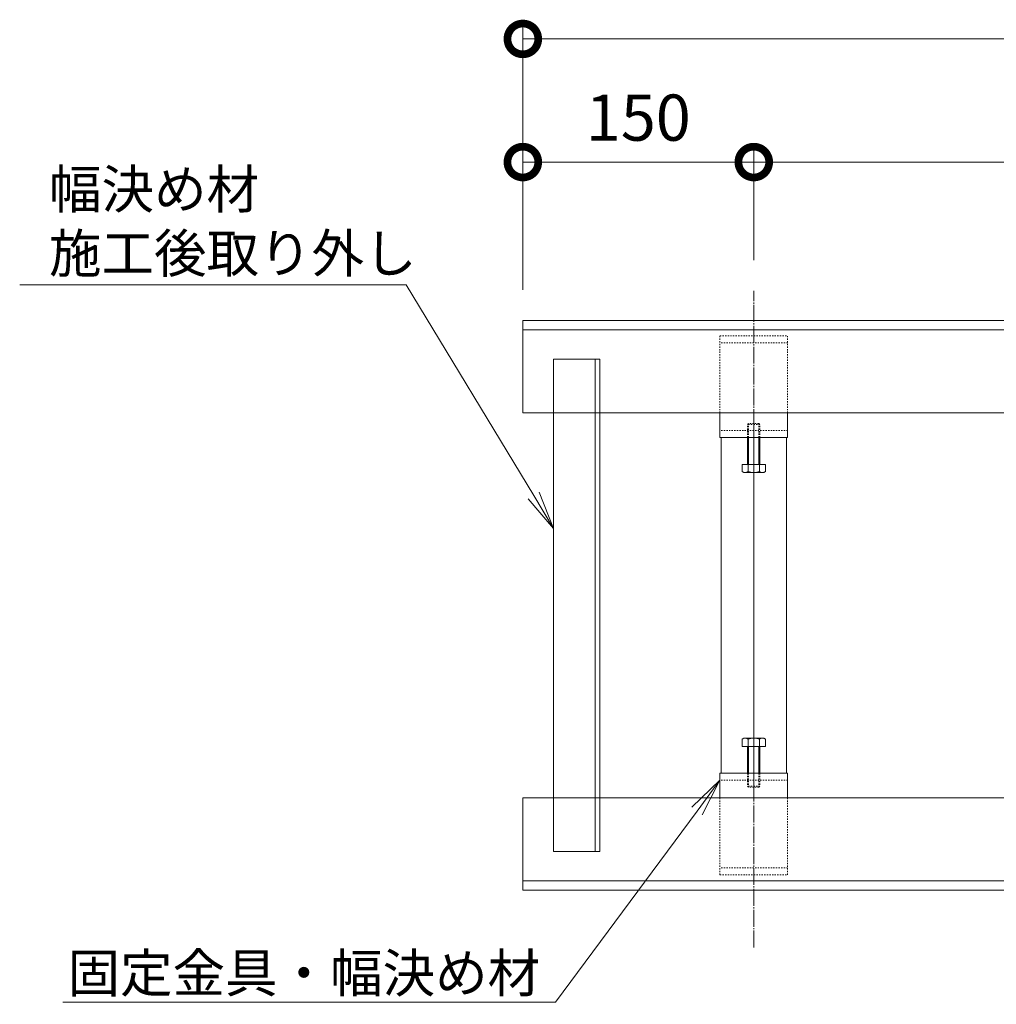
# Model space of a CAD drawing. Units: millimetres. Extents: x 1543 to 5262, y 1435 to 3152.
# Drawn here: x 3464 to 4098, y 1580 to 2219 of the extents above; entities that cross this region are included whole.
import ezdxf
from ezdxf import colors
from ezdxf.entities.mleader import LeaderData, LeaderLine
from ezdxf.math import Vec2, Vec3

# ---------------------------------------------------------------- set-up
doc = ezdxf.new("R2010")
doc.units = ezdxf.units.MM
doc.linetypes.add('中心線（長）', pattern=[13.546667, 11.006667, -0.846667, 0.846667, -0.846667])
doc.linetypes.add('点線（標準）', pattern=[1.693333, 0.846667, -0.846667])
doc.layers.get('DEFPOINTS').update_dxf_attribs({"color": 8, "lineweight": 9})
for name, color, linetype, lineweight in [('(K)固定金具', 4, 'Continuous', 9), ('(K)寸法', 7, 'Continuous', 9), ('(K)幅決め材', 2, 'Continuous', 9), ('(K)引出線', 7, 'Continuous', 9), ('(K)枠', 4, 'Continuous', 9)]:
    doc.layers.add(name, color=color, linetype=linetype, lineweight=lineweight)
doc.styles.add('(K)MSゴシック', font='MS Gothic.ttf')
doc.styles.add('文字_異尺度_H2.5', font='MS Gothic.ttf', dxfattribs={"height": 2.5})
doc.dimstyles.new('KAD-1', dxfattribs={"dimtxt": 3, "dimasz": 4, "dimexe": 1, "dimexo": 2, "dimgap": 1, "dimtad": 1, "dimdec": 1, "dimdsep": 46, "dimtxsty": '(K)MSゴシック', "dimblk": 'DOTSMALL', "dimcen": 0, "dimclrd": 7, "dimclre": 256, "dimclrt": 2, "dimadec": 0, "dimazin": 0, "dimtfac": 1, "dimtdec": 1, "dimtmove": 0, "dimatfit": 3, "dimldrblk": 'DOTSMALL', "dimfxl": 1, "dimtfill": 1, "dimlwd": -1, "dimlwe": -1, "dimarcsym": 0})

# ---------------------------------------------------------------- blocks, each defined once
blk = doc.blocks.new('_DotSmall')
at = {"color": 0, "linetype": 'ByBlock', "const_width": 0.5}
blk.add_lwpolyline([(-0.0625, 0, 1), (0.0625, 0, 1)], format="xyb", close=True, dxfattribs=at)
blk = doc.blocks.new('*D10')
at = {"layer": '(K)寸法', "transparency": 16777216}
for p, q in [((3790.31, 2043.97), (3790.31, 2136.91)), ((3940.31, 2063.26), (3940.31, 2136.91))]:
    blk.add_line(p, q, dxfattribs=at)
at = {"layer": '(K)寸法', "color": 7, "transparency": 16777216}
blk.add_line((3790.31, 2126.91), (3940.31, 2126.91), dxfattribs=at)
at = {"layer": 'DEFPOINTS', "color": 0, "transparency": 16777216}
for p in [(3940.31, 2126.91), (3940.31, 2043.26), (3790.31, 2023.97)]:
    blk.add_point(p, dxfattribs=at)
at = {"layer": '(K)寸法', "color": 7, "transparency": 16777216, "xscale": 40, "yscale": 40, "zscale": 40, "rotation": 180}
blk.add_blockref('_DotSmall', (3790.31, 2126.91), dxfattribs=at)
at = {"layer": '(K)寸法', "color": 7, "transparency": 16777216, "xscale": 40, "yscale": 40, "zscale": 40}
blk.add_blockref('_DotSmall', (3940.31, 2126.91), dxfattribs=at)
at = {"layer": '(K)寸法', "color": 2, "transparency": 16777216, "insert": (3865.31, 2151.91), "char_height": 30, "attachment_point": 5, "style": '(K)MSゴシック', "bg_fill": 3, "box_fill_scale": 1.1, "bg_fill_color": 256, "bg_fill_true_color": 13158600, "bg_fill_transparency": 0}
blk.add_mtext('150', dxfattribs=at)
blk = doc.blocks.new('*D11')
at = {"layer": '(K)寸法', "transparency": 16777216}
for p, q in [((3940.31, 2063.26), (3940.31, 2136.91)), ((4790.31, 2063.26), (4790.31, 2136.91))]:
    blk.add_line(p, q, dxfattribs=at)
at = {"layer": '(K)寸法', "color": 7, "transparency": 16777216}
blk.add_line((3940.31, 2126.91), (4790.31, 2126.91), dxfattribs=at)
at = {"layer": 'DEFPOINTS', "color": 0, "transparency": 16777216}
for p in [(4790.31, 2126.91), (3940.31, 2043.26), (4790.31, 2043.26)]:
    blk.add_point(p, dxfattribs=at)
at = {"layer": '(K)寸法', "color": 7, "transparency": 16777216, "xscale": 40, "yscale": 40, "zscale": 40, "rotation": 180}
blk.add_blockref('_DotSmall', (3940.31, 2126.91), dxfattribs=at)
at = {"layer": '(K)寸法', "color": 7, "transparency": 16777216, "xscale": 40, "yscale": 40, "zscale": 40}
blk.add_blockref('_DotSmall', (4790.31, 2126.91), dxfattribs=at)
at = {"layer": '(K)寸法', "color": 2, "transparency": 16777216, "insert": (4365.31, 2151.91), "char_height": 30, "attachment_point": 5, "style": '(K)MSゴシック', "bg_fill": 3, "box_fill_scale": 1.1, "bg_fill_color": 256, "bg_fill_true_color": 13158600, "bg_fill_transparency": 0}
blk.add_mtext('850', dxfattribs=at)
blk = doc.blocks.new('_Open')
at = {"color": 0, "linetype": 'ByBlock', "lineweight": -2}
for p, q in [((-1, 0.167), (0, 0)), ((-1, -0.167), (0, 0)), ((0, 0), (-1, 0))]:
    blk.add_line(p, q, dxfattribs=at)

msp = doc.modelspace()

# ---------------------------------------------------------------- linework, layer by layer
at = {"layer": '(K)固定金具', "color": 4, "linetype": '点線（標準）'}
for p, q in [((3918.31, 2013.97), (3962.31, 2013.97)), ((3918.31, 1963.97), (3918.31, 2013.97)), ((3962.31, 2009.47), (3918.31, 2009.47)), ((3962.31, 1963.97), (3962.31, 2013.97)), ((3962.31, 1952.47), (3918.31, 1952.47)), ((3940.31, 1947.97), (3940.31, 1925.27)), ((3940.31, 1752.67), (3940.31, 1729.97)), ((3962.31, 1725.47), (3918.31, 1725.47)), ((3918.31, 1713.97), (3918.31, 1663.97)), ((3962.31, 1713.97), (3962.31, 1663.97)), ((3962.31, 1668.47), (3918.31, 1668.47)), ((3918.31, 1663.97), (3962.31, 1663.97))]:
    msp.add_line(p, q, dxfattribs=at)
at = {"layer": '(K)固定金具', "color": 4, "linetype": 'Continuous'}
for p, q in [((3918.31, 1947.97), (3918.31, 1963.97)), ((3962.31, 1947.97), (3962.31, 1963.97)), ((3962.31, 1947.97), (3918.31, 1947.97)), ((3919.1, 1729.97), (3919.1, 1947.97)), ((3961.52, 1729.97), (3961.52, 1947.97)), ((3940.31, 1752.67), (3940.31, 1925.27)), ((3918.31, 1729.97), (3918.31, 1713.97)), ((3962.31, 1729.97), (3918.31, 1729.97)), ((3962.31, 1729.97), (3962.31, 1713.97))]:
    msp.add_line(p, q, dxfattribs=at)
at = {"layer": '(K)固定金具', "color": 7, "linetype": '中心線（長）'}
for p, q in [((3940.31, 1962.1), (3940.31, 1923.1)), ((3940.31, 1715.84), (3940.31, 1754.84))]:
    msp.add_line(p, q, dxfattribs=at)
at = {"layer": '(K)固定金具', "color": 2, "linetype": '点線（標準）'}
for p, q in [((3936.31, 1956.39), (3936.98, 1957.07)), ((3944.31, 1956.39), (3936.31, 1956.39)), ((3936.31, 1947.97), (3936.31, 1956.39)), ((3943.63, 1957.07), (3936.98, 1957.07)), ((3936.98, 1947.97), (3936.98, 1957.07)), ((3943.63, 1957.07), (3944.31, 1956.39)), ((3943.63, 1947.97), (3943.63, 1957.07)), ((3944.31, 1947.97), (3944.31, 1956.39)), ((3936.31, 1729.97), (3936.31, 1721.55)), ((3936.98, 1729.97), (3936.98, 1720.87)), ((3943.63, 1729.97), (3943.63, 1720.87)), ((3944.31, 1729.97), (3944.31, 1721.55)), ((3944.31, 1721.55), (3936.31, 1721.55)), ((3936.31, 1721.55), (3936.98, 1720.87)), ((3943.63, 1720.87), (3936.98, 1720.87)), ((3943.63, 1720.87), (3944.31, 1721.55))]:
    msp.add_line(p, q, dxfattribs=at)
at = {"layer": '(K)固定金具', "color": 2, "linetype": 'Continuous'}
for p, q in [((3936.31, 1930.57), (3936.31, 1947.97)), ((3936.98, 1930.57), (3936.98, 1947.97)), ((3943.63, 1930.57), (3943.63, 1947.97)), ((3944.31, 1930.57), (3944.31, 1947.97)), ((3932.8, 1930.57), (3947.81, 1930.57)), ((3932.8, 1930.57), (3932.8, 1925.85)), ((3933.81, 1925.27), (3932.8, 1925.85)), ((3933.81, 1925.27), (3946.81, 1925.27)), ((3936.56, 1925.85), (3936.56, 1930.57)), ((3944.06, 1925.85), (3944.06, 1930.57)), ((3946.81, 1925.27), (3947.81, 1925.85)), ((3947.81, 1930.57), (3947.81, 1925.85)), ((3933.81, 1752.67), (3932.8, 1752.09)), ((3933.81, 1752.67), (3946.81, 1752.67)), ((3946.81, 1752.67), (3947.81, 1752.09)), ((3932.8, 1747.37), (3932.8, 1752.09)), ((3932.8, 1747.37), (3947.81, 1747.37)), ((3936.31, 1747.37), (3936.31, 1729.97)), ((3936.56, 1752.09), (3936.56, 1747.37)), ((3936.98, 1747.37), (3936.98, 1729.97)), ((3943.63, 1747.37), (3943.63, 1729.97)), ((3944.06, 1752.09), (3944.06, 1747.37)), ((3944.31, 1747.37), (3944.31, 1729.97)), ((3947.81, 1747.37), (3947.81, 1752.09))]:
    msp.add_line(p, q, dxfattribs=at)
for centre, radius, start, end in [((3935.02, 1929.69), 4.43, 240, 265.61575), ((3934.56, 1928.97), 3.7, 271.80423, 302.58003), ((3940.31, 1937.69), 12.42, 252.41205, 287.58797), ((3946.05, 1928.97), 3.7, 237.41998, 268.19579), ((3945.6, 1929.69), 4.43, 274.38426, 300.00002), ((3935.02, 1748.25), 4.43, 94.38425, 120), ((3934.56, 1748.97), 3.7, 57.41997, 88.19577), ((3940.31, 1740.25), 12.42, 72.41203, 107.58795), ((3946.05, 1748.97), 3.7, 91.80421, 122.58002), ((3945.6, 1748.25), 4.43, 59.99998, 85.61574)]:
    msp.add_arc(centre, radius, start, end, dxfattribs=at)
at = {"layer": '(K)寸法', "color": 7}
msp.add_line((5012.32, 2206.91), (3790.31, 2206.91), dxfattribs=at)
at = {"layer": '(K)幅決め材', "color": 3, "linetype": 'Continuous'}
for p, q in [((3810.31, 1678.97), (3810.31, 1998.97)), ((3810.31, 1998.97), (3840.31, 1998.97)), ((3837.31, 1678.97), (3837.31, 1998.97)), ((3840.31, 1678.97), (3840.31, 1998.97)), ((3810.31, 1678.97), (3840.31, 1678.97))]:
    msp.add_line(p, q, dxfattribs=at)
at = {"layer": '(K)幅決め材', "color": 3, "linetype": '点線（標準）'}
for p, q in [((3840.31, 1963.97), (3810.31, 1963.97)), ((3840.31, 1713.97), (3810.31, 1713.97))]:
    msp.add_line(p, q, dxfattribs=at)
at = {"layer": '(K)枠', "color": 2, "linetype": 'Continuous'}
for p, q in [((3790.31, 1963.97), (3790.31, 2023.97)), ((5012.32, 2023.97), (3790.31, 2023.97)), ((5012.32, 2017.97), (3790.31, 2017.97)), ((3790.31, 1963.97), (5012.32, 1963.97)), ((3790.31, 1713.97), (3790.31, 1653.97)), ((3790.31, 1713.97), (5012.32, 1713.97)), ((5012.32, 1659.97), (3790.31, 1659.97)), ((5012.32, 1653.97), (3790.31, 1653.97))]:
    msp.add_line(p, q, dxfattribs=at)

# ---------------------------------------------------------------- block references
at = {"layer": '(K)寸法', "color": 7, "xscale": 40, "yscale": 40, "zscale": 40, "rotation": 180}
msp.add_blockref('_DotSmall', (3790.31, 2206.91), dxfattribs=at)

# ---------------------------------------------------------------- leaders
at = {"layer": '(K)引出線'}
ml = msp.add_multileader_mtext('Standard', dxfattribs=at)
ml.set_content('固定金具・幅決め材', color=7, style='文字_異尺度_H2.5')
ml.set_leader_properties(linetype='Continuous', lineweight=5)
ml.set_arrow_properties(name='OPEN')
ml.build(insert=Vec2(0, 0))
ml.multileader.update_dxf_attribs({"has_dogleg": 0, "text_left_attachment_type": 5, "text_right_attachment_type": 5, "arrow_head_size": 25, "scale": 10})
ctx = ml.context
ctx.base_point, ctx.scale, ctx.char_height, ctx.arrow_head_size, ctx.landing_gap_size, ctx.plane_origin = Vec3(3504.48, 1581.23), 10, 25, 25, 10, Vec3(3918.31, 1775.47)
ctx.left_attachment, ctx.right_attachment, ctx.text_align_type = 5, 5, 2
notes = []
notes.append((ctx, [(0, (1, 1, 0), (3891.53, 1581.23), (-1, 0), 80, [(0, [(3918.31, 1725.47)], 0, [])])]))
ctx.mtext.insert, ctx.mtext.alignment, ctx.mtext.flow_direction = Vec3(3801.53, 1612.62), 3, 5
for ctx, leaders in notes:
    for number, flags, end, landing, length, lines in leaders:
        leader = LeaderData()
        leader.index, (leader.has_last_leader_line, leader.has_dogleg_vector, leader.attachment_direction) = number, flags
        leader.last_leader_point, leader.dogleg_vector, leader.dogleg_length = Vec3(end), Vec3(landing), length
        for number, points, colour, breaks in lines:
            line = LeaderLine()
            line.index, line.vertices, line.color, line.breaks = number, Vec3.list(points), colors.encode_raw_color(colour), breaks
            leader.lines.append(line)
        ctx.leaders.append(leader)

# ---------------------------------------------------------------- next in the draw order: dimensions: what is measured, and where the dimension line sits
at = {"layer": '(K)寸法'}
dim = msp.add_linear_dim(base=(3940.31, 2126.91), p1=(3790.31, 2023.97), p2=(3940.31, 2043.26), dimstyle='KAD-1', dxfattribs=at)
dim.commit()
dim.dimension.update_dxf_attribs({"geometry": '*D10', "text_midpoint": (3865.31, 2151.91)})

# ---------------------------------------------------------------- next in the draw order: linework, layer by layer
msp.add_line((3790.31, 2043.97), (3790.31, 2216.91), dxfattribs=at)

# ---------------------------------------------------------------- next in the draw order: dimensions: what is measured, and where the dimension line sits
dim = msp.add_linear_dim(base=(4790.31, 2126.91), p1=(3940.31, 2043.26), p2=(4790.31, 2043.26), dimstyle='KAD-1', dxfattribs=at)
dim.commit()
dim.dimension.update_dxf_attribs({"geometry": '*D11', "text_midpoint": (4365.31, 2151.91)})

# ---------------------------------------------------------------- next in the draw order: leaders
at = {"layer": '(K)引出線'}
ml = msp.add_multileader_mtext('Standard', dxfattribs=at)
ml.set_content('幅決め材\\P施工後取り外し', color=7, style='文字_異尺度_H2.5')
ml.set_leader_properties(linetype='Continuous', lineweight=5)
ml.set_arrow_properties(name='OPEN')
ml.build(insert=Vec2(0, 0))
ml.multileader.update_dxf_attribs({"has_dogleg": 0, "text_left_attachment_type": 5, "text_right_attachment_type": 5, "arrow_head_size": 25, "scale": 10})
ctx = ml.context
ctx.base_point, ctx.scale, ctx.char_height, ctx.arrow_head_size, ctx.landing_gap_size, ctx.plane_origin = Vec3(3472.55, 2047.1), 10, 25, 25, 10, Vec3(3810.31, 1838.97)
ctx.left_attachment, ctx.right_attachment = 5, 5
notes = []
notes.append((ctx, [(1, (1, 1, 0), (3794.63, 2047.1), (-1, 0), 80, [(0, [(3810.31, 1888.97)], 0, [])])]))
ctx.mtext.insert, ctx.mtext.flow_direction = Vec3(3482.55, 2121.81), 5
for ctx, leaders in notes:
    for number, flags, end, landing, length, lines in leaders:
        leader = LeaderData()
        leader.index, (leader.has_last_leader_line, leader.has_dogleg_vector, leader.attachment_direction) = number, flags
        leader.last_leader_point, leader.dogleg_vector, leader.dogleg_length = Vec3(end), Vec3(landing), length
        for number, points, colour, breaks in lines:
            line = LeaderLine()
            line.index, line.vertices, line.color, line.breaks = number, Vec3.list(points), colors.encode_raw_color(colour), breaks
            leader.lines.append(line)
        ctx.leaders.append(leader)

# ---------------------------------------------------------------- next in the draw order: linework, layer by layer
at = {"layer": '(K)固定金具', "color": 7, "linetype": '中心線（長）'}
msp.add_line((3940.31, 1616.68), (3940.31, 2043.26), dxfattribs=at)

doc.saveas('drawing.dxf')
